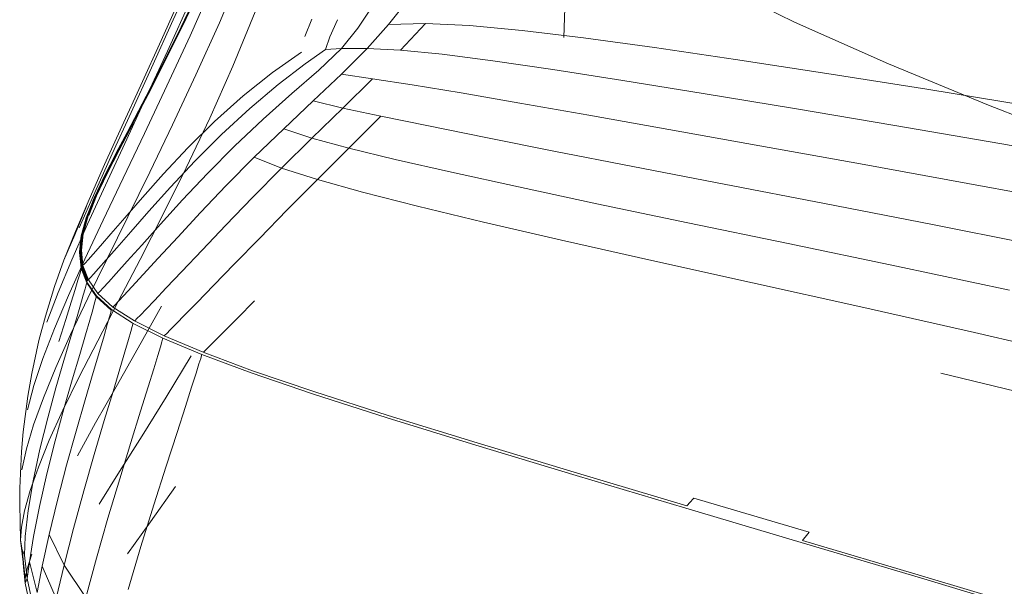
# Model space of a CAD drawing. Units: inches. Extents: x -27.8 to 28.4, y -14.9 to 15.
# Drawn here: x 12.7 to 15.5, y 2.7 to 4.4 of the extents above; entities that cross this region are included whole.
import ezdxf

# ---------------------------------------------------------------- set-up
doc = ezdxf.new("R2010")
doc.units = ezdxf.units.IN

msp = doc.modelspace()

# ---------------------------------------------------------------- linework, layer by layer
at = {"color": 0, "linetype": 'Continuous', "lineweight": 0}
for p, q in [((13.1714, 4.5081), (13.1066, 4.3628)), ((13.2384, 4.3547), (13.3049, 4.5107)), ((14.2312, 4.5129), (14.2241, 4.3121)), ((13.1829, 4.4559), (13.1286, 4.3416)), ((13.1829, 4.4555), (13.1286, 4.3412)), ((13.1829, 4.4562), (13.1287, 4.3419)), ((13.1287, 4.3409), (13.1829, 4.4552)), ((13.1831, 4.4566), (13.1288, 4.3423)), ((13.1288, 4.3406), (13.183, 4.4549)), ((13.1289, 4.3403), (13.1832, 4.4546)), ((13.1289, 4.3386), (13.1832, 4.4529)), ((13.1833, 4.4569), (13.1291, 4.3426)), ((13.1834, 4.4544), (13.1292, 4.3401)), ((13.1293, 4.3428), (13.1836, 4.4571)), ((13.1294, 4.34), (13.1837, 4.4543)), ((13.1852, 4.4581), (13.131, 4.3438)), ((13.1855, 4.4583), (13.1313, 4.344)), ((13.1857, 4.4586), (13.1315, 4.3443)), ((13.1316, 4.3445), (13.1859, 4.4588)), ((13.186, 4.4606), (13.1317, 4.3463)), ((13.1317, 4.3448), (13.1859, 4.4591)), ((13.186, 4.4608), (13.1318, 4.3465)), ((13.1319, 4.3468), (13.1862, 4.4611)), ((13.1321, 4.3469), (13.1864, 4.4613)), ((13.1324, 4.3471), (13.1866, 4.4614)), ((13.1869, 4.4616), (13.1327, 4.3472)), ((13.133, 4.3473), (13.1872, 4.4616)), ((13.1332, 4.3473), (13.1875, 4.4617)), ((13.1336, 4.3473), (13.1878, 4.4616)), ((13.1881, 4.4615), (13.1338, 4.3472)), ((13.1341, 4.3471), (13.1883, 4.4614)), ((13.2219, 4.4679), (13.1544, 4.3173)), ((14.6398, 4.4763), (14.8843, 4.3567)), ((14.6398, 4.4763), (14.8843, 4.3567)), ((13.1329, 4.4407), (13.0716, 4.3038)), ((13.1558, 4.4182), (13.0903, 4.2739)), ((13.6345, 4.3393), (13.6726, 4.3964)), ((13.7221, 4.35), (13.776, 4.4162)), ((13.2769, 4.2309), (13.3408, 4.3859)), ((13.2769, 4.2309), (13.3408, 4.3859)), ((13.1066, 4.3628), (13.0446, 4.2262)), ((13.0772, 4.2376), (13.1286, 4.3412)), ((13.0773, 4.2383), (13.1287, 4.3419)), ((13.0773, 4.238), (13.1286, 4.3416)), ((13.0773, 4.2373), (13.1287, 4.3409)), ((13.0774, 4.237), (13.1288, 4.3406)), ((13.0775, 4.2387), (13.1288, 4.3423)), ((13.0776, 4.2368), (13.1289, 4.3403)), ((13.0776, 4.235), (13.1289, 4.3386)), ((13.0777, 4.239), (13.1291, 4.3426)), ((13.0778, 4.2365), (13.1292, 4.3401)), ((13.078, 4.2393), (13.1293, 4.3428)), ((13.0781, 4.2364), (13.1294, 4.34)), ((13.0799, 4.2405), (13.1313, 4.344)), ((13.0802, 4.2407), (13.1316, 4.3445)), ((13.0802, 4.2407), (13.1315, 4.3443)), ((13.0803, 4.2412), (13.1317, 4.3448)), ((13.0803, 4.241), (13.1316, 4.3445)), ((13.0804, 4.2429), (13.1318, 4.3465)), ((13.0804, 4.2427), (13.1317, 4.3463)), ((13.0806, 4.2432), (13.1319, 4.3468)), ((13.0808, 4.2434), (13.1321, 4.3469)), ((13.081, 4.2435), (13.1324, 4.3471)), ((13.0813, 4.2436), (13.1327, 4.3472)), ((13.0816, 4.2437), (13.133, 4.3473)), ((13.0819, 4.2437), (13.1332, 4.3473)), ((13.0822, 4.2437), (13.1336, 4.3473)), ((13.0825, 4.2436), (13.1338, 4.3472)), ((13.0827, 4.2435), (13.1341, 4.3471)), ((13.2384, 4.3547), (13.1713, 4.2053)), ((13.4826, 4.3152), (13.5032, 4.365)), ((13.5549, 4.3147), (13.5768, 4.3635)), ((13.5549, 4.3147), (13.5768, 4.3635)), ((13.588, 4.2811), (13.6345, 4.3393)), ((13.6611, 4.2811), (13.7221, 4.35)), ((13.7221, 4.35), (13.8277, 4.3524)), ((13.7566, 4.2759), (13.8277, 4.3524)), ((13.9543, 4.3466), (13.8277, 4.3524)), ((14.1046, 4.3328), (13.9543, 4.3466)), ((14.8843, 4.3567), (15.1526, 4.2375)), ((14.8843, 4.3567), (15.1526, 4.2375)), ((13.1544, 4.3173), (13.0882, 4.1739)), ((13.5418, 4.278), (13.5549, 4.3147)), ((13.5418, 4.278), (13.5549, 4.3147)), ((14.2803, 4.3116), (14.1046, 4.3328)), ((14.4832, 4.2835), (14.2803, 4.3116)), ((13.0716, 4.3038), (13.0137, 4.1763)), ((14.7148, 4.2493), (14.4832, 4.2835)), ((13.0903, 4.2739), (13.0274, 4.1376)), ((13.4732, 4.2709), (13.3901, 4.2128)), ((13.5418, 4.278), (13.4837, 4.2372)), ((13.5418, 4.278), (13.4837, 4.2372)), ((13.588, 4.2811), (13.5227, 4.2191)), ((13.5418, 4.278), (13.588, 4.2811)), ((13.5418, 4.278), (13.588, 4.2811)), ((13.6611, 4.2811), (13.5879, 4.2079)), ((13.588, 4.2811), (13.6611, 4.2811)), ((13.588, 4.2811), (13.6611, 4.2811)), ((13.6611, 4.2811), (13.7566, 4.2759)), ((13.6611, 4.2811), (13.7566, 4.2759)), ((13.876, 4.2646), (13.7566, 4.2759)), ((13.876, 4.2646), (13.7566, 4.2759)), ((13.876, 4.2646), (14.0207, 4.2461)), ((13.876, 4.2646), (14.0207, 4.2461)), ((12.986, 4.0984), (13.0446, 4.2262)), ((13.0292, 4.1444), (13.0773, 4.238)), ((13.0292, 4.144), (13.0772, 4.2376)), ((13.0292, 4.1437), (13.0773, 4.2373)), ((13.0293, 4.1447), (13.0773, 4.2383)), ((13.0293, 4.1434), (13.0774, 4.237)), ((13.0294, 4.1451), (13.0775, 4.2387)), ((13.0295, 4.1431), (13.0776, 4.2368)), ((13.0295, 4.1413), (13.0776, 4.235)), ((13.0296, 4.1454), (13.0777, 4.239)), ((13.0297, 4.1429), (13.0778, 4.2365)), ((13.0299, 4.1456), (13.078, 4.2393)), ((13.03, 4.1428), (13.0781, 4.2364)), ((13.0319, 4.1469), (13.0799, 4.2405)), ((13.0321, 4.1471), (13.0802, 4.2407)), ((13.0322, 4.1473), (13.0803, 4.241)), ((13.0323, 4.1493), (13.0804, 4.2429)), ((13.0323, 4.149), (13.0804, 4.2427)), ((13.0323, 4.1476), (13.0803, 4.2412)), ((13.0325, 4.1495), (13.0806, 4.2432)), ((13.0327, 4.1497), (13.0808, 4.2434)), ((13.0329, 4.1499), (13.081, 4.2435)), ((13.0332, 4.15), (13.0813, 4.2436)), ((13.0335, 4.15), (13.0816, 4.2437)), ((13.0338, 4.1501), (13.0819, 4.2437)), ((13.0341, 4.15), (13.0822, 4.2437)), ((13.0344, 4.15), (13.0825, 4.2436)), ((13.0347, 4.1498), (13.0827, 4.2435)), ((13.2769, 4.2309), (13.2107, 4.0821)), ((13.2769, 4.2309), (13.2107, 4.0821)), ((13.4837, 4.2372), (13.407, 4.1778)), ((13.4837, 4.2372), (13.407, 4.1778)), ((14.1923, 4.2209), (14.0207, 4.2461)), ((14.1923, 4.2209), (14.0207, 4.2461)), ((14.7148, 4.2493), (14.9768, 4.2095)), ((15.4392, 4.1191), (15.1526, 4.2375)), ((15.4392, 4.1191), (15.1526, 4.2375)), ((13.1713, 4.2053), (13.1046, 4.0627)), ((13.3901, 4.2128), (13.306, 4.1452)), ((13.5227, 4.2191), (13.4457, 4.152)), ((13.5879, 4.2079), (13.5068, 4.131)), ((13.5879, 4.2079), (13.6767, 4.1947)), ((14.3924, 4.1894), (14.1923, 4.2209)), ((14.3924, 4.1894), (14.1923, 4.2209)), ((14.9768, 4.2095), (15.263, 4.1644)), ((13.0137, 4.1763), (12.9597, 4.058)), ((13.0882, 4.1739), (13.0242, 4.038)), ((13.407, 4.1778), (13.3257, 4.1091)), ((13.407, 4.1778), (13.3257, 4.1091)), ((13.6767, 4.1947), (13.5912, 4.1104)), ((13.6767, 4.1947), (13.7904, 4.1775)), ((13.7904, 4.1775), (13.9304, 4.1542)), ((14.6226, 4.152), (14.3924, 4.1894)), ((14.6226, 4.152), (14.3924, 4.1894)), ((12.9848, 4.0598), (13.0292, 4.1444)), ((12.9848, 4.0595), (13.0292, 4.144)), ((12.9848, 4.0591), (13.0292, 4.1437)), ((12.9849, 4.0602), (13.0293, 4.1447)), ((12.9849, 4.0588), (13.0293, 4.1434)), ((12.985, 4.0605), (13.0294, 4.1451)), ((12.9851, 4.0586), (13.0295, 4.1431)), ((12.9852, 4.0608), (13.0296, 4.1454)), ((12.9853, 4.0584), (13.0297, 4.1429)), ((12.9855, 4.0611), (13.0299, 4.1456)), ((12.9856, 4.0582), (13.03, 4.1428)), ((12.9858, 4.0614), (13.0302, 4.1459)), ((12.9875, 4.0624), (13.0319, 4.1469)), ((12.9877, 4.0626), (13.0321, 4.1471)), ((12.9878, 4.0628), (13.0322, 4.1473)), ((12.9879, 4.0647), (13.0323, 4.1493)), ((12.9879, 4.0645), (13.0323, 4.149)), ((12.9879, 4.0631), (13.0323, 4.1476)), ((12.9881, 4.065), (13.0325, 4.1495)), ((12.9883, 4.0651), (13.0327, 4.1497)), ((12.9885, 4.0653), (13.0329, 4.1499)), ((12.9888, 4.0654), (13.0332, 4.15)), ((12.9891, 4.0655), (13.0335, 4.15)), ((12.9894, 4.0655), (13.0338, 4.1501)), ((12.9897, 4.0655), (13.0341, 4.15)), ((12.99, 4.0654), (13.0344, 4.15)), ((12.9903, 4.0653), (13.0347, 4.1498)), ((13.0295, 4.1413), (13.0274, 4.1372)), ((13.306, 4.1452), (13.2242, 4.0718)), ((13.4457, 4.152), (13.3638, 4.0785)), ((14.0982, 4.125), (13.9304, 4.1542)), ((14.6226, 4.152), (14.8843, 4.1091)), ((14.6226, 4.152), (14.8843, 4.1091)), ((15.263, 4.1644), (15.5673, 4.1147)), ((13.0274, 4.1376), (12.9678, 4.0096)), ((12.9831, 4.0526), (13.0274, 4.1372)), ((12.9851, 4.0568), (13.0274, 4.1372)), ((13.5068, 4.131), (13.4224, 4.0512)), ((13.5068, 4.131), (13.5912, 4.1104)), ((14.2955, 4.0899), (14.0982, 4.125)), ((15.4392, 4.1191), (15.7383, 4.002)), ((15.4392, 4.1191), (15.7383, 4.002)), ((12.986, 4.0984), (12.9315, 3.9794)), ((13.2445, 4.0347), (13.3257, 4.1091)), ((13.2445, 4.0347), (13.3257, 4.1091)), ((13.5912, 4.1104), (13.5034, 4.0245)), ((13.5912, 4.1104), (13.7005, 4.0874)), ((13.7005, 4.0874), (13.609, 3.9963)), ((13.7005, 4.0874), (13.8364, 4.0594)), ((14.524, 4.049), (14.2955, 4.0899)), ((14.8843, 4.1091), (15.1712, 4.0611)), ((14.8843, 4.1091), (15.1712, 4.0611)), ((12.9101, 3.9489), (12.9597, 4.058)), ((12.9848, 4.0595), (12.9444, 3.9832)), ((12.9849, 4.0602), (12.9445, 3.984)), ((12.9848, 4.0598), (12.9445, 3.9836)), ((12.9848, 4.0591), (12.9445, 3.9829)), ((12.9849, 4.0588), (12.9446, 3.9826)), ((12.985, 4.0605), (12.9447, 3.9843)), ((12.9851, 4.0586), (12.9448, 3.9823)), ((12.9852, 4.0608), (12.9449, 3.9846)), ((12.9851, 4.0568), (12.9449, 3.9805)), ((12.9853, 4.0584), (12.945, 3.9821)), ((12.9855, 4.0611), (12.9452, 3.9849)), ((12.9856, 4.0582), (12.9453, 3.982)), ((12.9858, 4.0614), (12.9455, 3.9851)), ((12.9872, 4.0622), (12.9469, 3.9859)), ((12.9875, 4.0624), (12.9472, 3.9861)), ((12.9877, 4.0626), (12.9474, 3.9864)), ((12.9879, 4.0645), (12.9475, 3.9882)), ((12.9878, 4.0628), (12.9475, 3.9866)), ((12.9877, 4.0626), (12.9475, 3.9866)), ((12.9879, 4.0647), (12.9476, 3.9885)), ((12.9879, 4.0631), (12.9476, 3.9869)), ((12.9881, 4.065), (12.9477, 3.9887)), ((12.9883, 4.0651), (12.9479, 3.9889)), ((12.9885, 4.0653), (12.9482, 3.9891)), ((12.9888, 4.0654), (12.9485, 3.9892)), ((12.9891, 4.0655), (12.9488, 3.9892)), ((12.9894, 4.0655), (12.9491, 3.9893)), ((12.9897, 4.0655), (12.9494, 3.9893)), ((12.99, 4.0654), (12.9497, 3.9892)), ((12.9903, 4.0653), (12.9499, 3.9891)), ((12.992, 4.0666), (12.9516, 3.9904)), ((13.1046, 4.0627), (13.0393, 3.9272)), ((13.2107, 4.0821), (13.1436, 3.9401)), ((13.2107, 4.0821), (13.1436, 3.9401)), ((13.2242, 4.0718), (13.1481, 3.9965)), ((13.3638, 4.0785), (13.2817, 4.0013)), ((14.0006, 4.0262), (13.8364, 4.0594)), ((15.1712, 4.0611), (15.4771, 4.0086)), ((15.1712, 4.0611), (15.4771, 4.0086)), ((12.9831, 4.0526), (12.9386, 3.9677)), ((13.0242, 4.038), (12.9632, 3.91)), ((13.2445, 4.0347), (13.1682, 3.9585)), ((13.2445, 4.0347), (13.1682, 3.9585)), ((13.4224, 4.0512), (13.3383, 3.97)), ((13.4224, 4.0512), (13.5034, 4.0245)), ((14.524, 4.049), (14.7852, 4.0027)), ((12.9123, 3.89), (12.9678, 4.0096)), ((13.2041, 3.9232), (13.2817, 4.0013)), ((13.5034, 4.0245), (13.4165, 3.9389)), ((13.5034, 4.0245), (13.609, 3.9963)), ((14.1951, 3.9875), (14.0006, 4.0262)), ((14.7852, 4.0027), (15.0727, 3.9512)), ((15.7955, 3.9519), (15.4771, 4.0086)), ((15.7955, 3.9519), (15.4771, 4.0086)), ((12.8816, 3.8692), (12.9315, 3.9794)), ((12.9445, 3.9836), (12.9092, 3.9149)), ((12.9444, 3.9832), (12.9092, 3.9145)), ((12.9445, 3.9829), (12.9092, 3.9142)), ((12.9445, 3.984), (12.9093, 3.9152)), ((12.9446, 3.9826), (12.9093, 3.9139)), ((12.9447, 3.9843), (12.9094, 3.9156)), ((12.9448, 3.9823), (12.9095, 3.9136)), ((12.9449, 3.9846), (12.9096, 3.9159)), ((12.9449, 3.9805), (12.9096, 3.9117)), ((12.945, 3.9821), (12.9097, 3.9134)), ((12.9452, 3.9849), (12.9099, 3.9162)), ((12.9453, 3.982), (12.91, 3.9133)), ((12.9469, 3.9859), (12.9117, 3.9172)), ((12.9472, 3.9861), (12.9119, 3.9174)), ((12.9474, 3.9864), (12.9121, 3.9176)), ((12.9476, 3.9885), (12.9123, 3.9197)), ((12.9475, 3.9882), (12.9123, 3.9195)), ((12.9475, 3.988), (12.9123, 3.9192)), ((12.9476, 3.9869), (12.9123, 3.9181)), ((12.9475, 3.9866), (12.9123, 3.9179)), ((12.9474, 3.9864), (12.9123, 3.9179)), ((12.9477, 3.9887), (12.9125, 3.9199)), ((12.9479, 3.9889), (12.9127, 3.9201)), ((12.9482, 3.9891), (12.9129, 3.9203)), ((12.9485, 3.9892), (12.9132, 3.9204)), ((12.9488, 3.9892), (12.9135, 3.9205)), ((12.9491, 3.9893), (12.9138, 3.9205)), ((12.9494, 3.9893), (12.9141, 3.9205)), ((12.9497, 3.9892), (12.9144, 3.9204)), ((12.9499, 3.9891), (12.9146, 3.9203)), ((12.9516, 3.9904), (12.9163, 3.9217)), ((13.079, 3.9229), (13.1481, 3.9965)), ((13.5188, 3.9061), (13.609, 3.9963)), ((13.609, 3.9963), (13.7412, 3.9639)), ((14.4217, 3.9432), (14.1951, 3.9875)), ((12.8656, 3.8488), (12.9101, 3.9489)), ((12.9313, 3.9534), (12.8969, 3.884)), ((12.9386, 3.9677), (12.9038, 3.8986)), ((12.9313, 3.9534), (12.9038, 3.8986)), ((13.0985, 3.8842), (13.1682, 3.9585)), ((13.0985, 3.8842), (13.1682, 3.9585)), ((13.2583, 3.8892), (13.3383, 3.97)), ((13.3383, 3.97), (13.4165, 3.9389)), ((13.9021, 3.9269), (13.7412, 3.9639)), ((15.0727, 3.9512), (15.3799, 3.8951)), ((12.9099, 3.9162), (12.8807, 3.8541)), ((12.9102, 3.9164), (12.881, 3.8543)), ((12.9117, 3.9172), (12.8824, 3.8552)), ((12.9119, 3.9174), (12.8827, 3.8554)), ((12.9121, 3.9176), (12.8829, 3.8556)), ((12.9123, 3.9195), (12.883, 3.8574)), ((12.9123, 3.9179), (12.883, 3.8558)), ((12.9123, 3.9197), (12.8831, 3.8576)), ((12.9123, 3.9184), (12.8831, 3.8563)), ((12.9123, 3.9181), (12.8831, 3.8561)), ((12.9125, 3.9199), (12.8832, 3.8578)), ((12.9127, 3.9201), (12.8834, 3.858)), ((12.9129, 3.9203), (12.8836, 3.8582)), ((12.9132, 3.9204), (12.8839, 3.8583)), ((12.9135, 3.9205), (12.8842, 3.8584)), ((12.9138, 3.9205), (12.8845, 3.8584)), ((12.9141, 3.9205), (12.8848, 3.8584)), ((12.9144, 3.9204), (12.8851, 3.8583)), ((12.9146, 3.9203), (12.8854, 3.8582)), ((12.9163, 3.9217), (12.887, 3.8596)), ((12.9121, 3.9176), (12.9123, 3.9179)), ((13.0393, 3.9272), (12.9764, 3.7992)), ((13.0184, 3.8549), (13.079, 3.9229)), ((13.1436, 3.9401), (13.0768, 3.805)), ((13.1436, 3.9401), (13.0768, 3.805)), ((13.1327, 3.8476), (13.2041, 3.9232)), ((13.3336, 3.8549), (13.4165, 3.9389)), ((13.5188, 3.9061), (13.4165, 3.9389)), ((14.0938, 3.8848), (13.9021, 3.9269)), ((14.4217, 3.9432), (14.6823, 3.893)), ((12.8615, 3.7789), (12.9123, 3.89)), ((12.9038, 3.8986), (12.875, 3.8362)), ((12.9092, 3.9149), (12.8799, 3.8528)), ((12.9092, 3.9145), (12.8799, 3.8524)), ((12.9092, 3.9142), (12.8799, 3.8521)), ((12.9093, 3.9152), (12.88, 3.8531)), ((12.9093, 3.9139), (12.8801, 3.8518)), ((12.9094, 3.9156), (12.8802, 3.8535)), ((12.9095, 3.9136), (12.8802, 3.8515)), ((12.9096, 3.9159), (12.8804, 3.8538)), ((12.9097, 3.9134), (12.8805, 3.8513)), ((12.91, 3.9133), (12.8808, 3.8512)), ((12.8969, 3.884), (12.9038, 3.8986)), ((12.9061, 3.7899), (12.9632, 3.91)), ((13.1846, 3.8119), (13.2583, 3.8892)), ((13.5188, 3.9061), (13.4327, 3.819)), ((13.5188, 3.9061), (13.6476, 3.87)), ((14.6823, 3.893), (14.9702, 3.8375)), ((15.3799, 3.8951), (15.7003, 3.835)), ((12.837, 3.7678), (12.8816, 3.8692)), ((12.8648, 3.8034), (12.887, 3.8596)), ((12.8969, 3.884), (12.8686, 3.8212)), ((12.8969, 3.884), (12.875, 3.8362)), ((13.037, 3.8156), (13.0985, 3.8842)), ((13.037, 3.8156), (13.0985, 3.8842)), ((13.8052, 3.8297), (13.6476, 3.87)), ((14.3185, 3.8369), (14.0938, 3.8848)), ((12.8266, 3.7576), (12.8656, 3.8488)), ((12.8532, 3.7795), (12.8787, 3.8451)), ((12.8799, 3.8528), (12.8577, 3.7966)), ((12.8577, 3.7962), (12.8799, 3.8524)), ((12.8577, 3.7959), (12.8799, 3.8521)), ((12.88, 3.8531), (12.8578, 3.7969)), ((12.8578, 3.7956), (12.8801, 3.8518)), ((12.8802, 3.8535), (12.8579, 3.7973)), ((12.858, 3.7953), (12.8802, 3.8515)), ((12.8582, 3.7976), (12.8804, 3.8538)), ((12.8582, 3.7951), (12.8805, 3.8513)), ((12.8584, 3.7979), (12.8807, 3.8541)), ((12.8808, 3.8512), (12.8585, 3.795)), ((12.8588, 3.7981), (12.881, 3.8543)), ((12.8824, 3.8552), (12.8602, 3.799)), ((12.8827, 3.8554), (12.8605, 3.7992)), ((12.883, 3.8574), (12.8607, 3.8011)), ((12.8607, 3.7994), (12.8829, 3.8556)), ((12.8608, 3.8014), (12.8831, 3.8576)), ((12.8608, 3.7999), (12.8831, 3.8561)), ((12.8608, 3.7996), (12.883, 3.8558)), ((12.8609, 3.8016), (12.8832, 3.8578)), ((12.8611, 3.8018), (12.8834, 3.858)), ((12.8614, 3.8019), (12.8836, 3.8582)), ((12.8616, 3.802), (12.8839, 3.8583)), ((12.8842, 3.8584), (12.8619, 3.8021)), ((12.8845, 3.8584), (12.8622, 3.8022)), ((12.8848, 3.8584), (12.8625, 3.8021)), ((12.8628, 3.8021), (12.8851, 3.8583)), ((12.8631, 3.802), (12.8854, 3.8582)), ((12.8686, 3.8212), (12.875, 3.8362)), ((12.875, 3.8362), (12.8787, 3.8451)), ((12.8802, 3.8535), (12.88, 3.8531)), ((12.9676, 3.7963), (13.0184, 3.8549)), ((13.0695, 3.7783), (13.1327, 3.8476)), ((13.257, 3.7757), (13.3336, 3.8549)), ((14.3185, 3.8369), (14.5783, 3.7827)), ((14.9702, 3.8375), (15.2785, 3.7774)), ((12.8585, 3.8295), (12.7937, 3.6751)), ((12.8585, 3.8295), (12.8244, 3.7483)), ((12.9852, 3.7565), (13.037, 3.8156)), ((12.9852, 3.7565), (13.037, 3.8156)), ((13.0115, 3.6772), (13.0768, 3.805)), ((13.0115, 3.6772), (13.0768, 3.805)), ((13.1191, 3.7415), (13.1846, 3.8119)), ((13.3529, 3.7376), (13.4327, 3.819)), ((13.9942, 3.7843), (13.8052, 3.8297)), ((12.8162, 3.6764), (12.8615, 3.7789)), ((12.8434, 3.7454), (12.8577, 3.7966)), ((12.8577, 3.7962), (12.8434, 3.745)), ((12.8435, 3.7458), (12.8578, 3.7969)), ((12.8435, 3.7447), (12.8577, 3.7959)), ((12.8436, 3.7444), (12.8578, 3.7956)), ((12.8437, 3.7461), (12.8579, 3.7973)), ((12.8437, 3.7441), (12.858, 3.7953)), ((12.8582, 3.7976), (12.8439, 3.7464)), ((12.8582, 3.7951), (12.8439, 3.7439)), ((12.844, 3.7421), (12.8582, 3.7934)), ((12.8442, 3.7467), (12.8584, 3.7979)), ((12.8442, 3.7438), (12.8585, 3.795)), ((12.8459, 3.7478), (12.8602, 3.799)), ((12.8462, 3.748), (12.8605, 3.7992)), ((12.8607, 3.7994), (12.8464, 3.7482)), ((12.8608, 3.8014), (12.8465, 3.7502)), ((12.8465, 3.7499), (12.8607, 3.8011)), ((12.8465, 3.7487), (12.8608, 3.7999)), ((12.8465, 3.7484), (12.8608, 3.7996)), ((12.8466, 3.7504), (12.8609, 3.8016)), ((12.8468, 3.7505), (12.8611, 3.8018)), ((12.8471, 3.7507), (12.8614, 3.8019)), ((12.8616, 3.802), (12.8473, 3.7508)), ((12.8476, 3.7509), (12.8619, 3.8021)), ((12.8479, 3.7509), (12.8622, 3.8022)), ((12.8482, 3.7509), (12.8625, 3.8021)), ((12.8628, 3.8021), (12.8485, 3.7509)), ((12.8488, 3.7508), (12.8631, 3.802)), ((12.8532, 3.7795), (12.8567, 3.7887)), ((12.8537, 3.6781), (12.9061, 3.7899)), ((12.8582, 3.7934), (12.8567, 3.7887)), ((12.917, 3.6789), (12.9764, 3.7992)), ((12.9676, 3.7963), (12.928, 3.7507)), ((13.0162, 3.7186), (13.0695, 3.7783)), ((13.1888, 3.7041), (13.257, 3.7757)), ((14.217, 3.7329), (13.9942, 3.7843)), ((14.5783, 3.7827), (14.8663, 3.723)), ((15.2785, 3.7774), (15.6007, 3.7132)), ((12.8266, 3.7576), (12.7937, 3.6751)), ((12.8244, 3.7483), (12.7937, 3.6751)), ((12.8406, 3.7009), (12.8459, 3.7478)), ((12.8409, 3.7011), (12.8462, 3.748)), ((12.8411, 3.7029), (12.8465, 3.7499)), ((12.8411, 3.7013), (12.8464, 3.7482)), ((12.8412, 3.7031), (12.8465, 3.7502)), ((12.8412, 3.7017), (12.8465, 3.7487)), ((12.8412, 3.7015), (12.8465, 3.7484)), ((12.8413, 3.7033), (12.8466, 3.7504)), ((12.8415, 3.7035), (12.8468, 3.7505)), ((12.8417, 3.7037), (12.8471, 3.7507)), ((12.842, 3.7038), (12.8473, 3.7508)), ((12.8423, 3.7039), (12.8476, 3.7509)), ((12.8426, 3.7039), (12.8479, 3.7509)), ((12.8429, 3.704), (12.8482, 3.7509)), ((12.8432, 3.7039), (12.8485, 3.7509)), ((12.8435, 3.7038), (12.8488, 3.7508)), ((12.8465, 3.7502), (12.8465, 3.7499)), ((12.8465, 3.7484), (12.8465, 3.7487)), ((12.928, 3.7507), (12.8983, 3.7166)), ((12.9852, 3.7565), (12.945, 3.7106)), ((12.9852, 3.7565), (12.945, 3.7106)), ((12.8381, 3.6981), (12.8434, 3.745)), ((12.8382, 3.6985), (12.8434, 3.7454)), ((12.8382, 3.6978), (12.8435, 3.7447)), ((12.8383, 3.6988), (12.8435, 3.7458)), ((12.8383, 3.6974), (12.8436, 3.7444)), ((12.8384, 3.6992), (12.8437, 3.7461)), ((12.8384, 3.6972), (12.8437, 3.7441)), ((12.8386, 3.6995), (12.8439, 3.7464)), ((12.8386, 3.697), (12.8439, 3.7439)), ((12.8387, 3.6951), (12.844, 3.7421)), ((12.8389, 3.6998), (12.8442, 3.7467)), ((12.8389, 3.6969), (12.8442, 3.7438)), ((12.8435, 3.7458), (12.8434, 3.7454)), ((12.8442, 3.7438), (12.844, 3.7421)), ((13.0637, 3.6813), (13.1191, 3.7415)), ((13.2818, 3.6647), (13.3529, 3.7376)), ((14.217, 3.7329), (14.4759, 3.6748)), ((14.8663, 3.723), (15.1757, 3.6585)), ((12.8382, 3.6985), (12.8381, 3.6981)), ((12.8428, 3.6546), (12.8381, 3.6981)), ((12.8381, 3.6981), (12.8428, 3.6542)), ((12.8428, 3.6549), (12.8382, 3.6985)), ((12.8428, 3.6542), (12.8382, 3.6978)), ((12.8429, 3.6553), (12.8383, 3.6988)), ((12.8429, 3.6539), (12.8383, 3.6974)), ((12.8431, 3.6557), (12.8384, 3.6992)), ((12.843, 3.6537), (12.8384, 3.6972)), ((12.8433, 3.656), (12.8386, 3.6995)), ((12.8433, 3.6535), (12.8386, 3.697)), ((12.8433, 3.6515), (12.8387, 3.6951)), ((12.8436, 3.6563), (12.8389, 3.6998)), ((12.8435, 3.6533), (12.8389, 3.6969)), ((12.8452, 3.6574), (12.8406, 3.7009)), ((12.8455, 3.6576), (12.8409, 3.7011)), ((12.8411, 3.7029), (12.8411, 3.7027)), ((12.8457, 3.6593), (12.8411, 3.7029)), ((12.8457, 3.6591), (12.8411, 3.7027)), ((12.8457, 3.6578), (12.8411, 3.7013)), ((12.8458, 3.6595), (12.8412, 3.7031)), ((12.8458, 3.6584), (12.8412, 3.702)), ((12.8412, 3.7017), (12.8412, 3.702)), ((12.8458, 3.6582), (12.8412, 3.7017)), ((12.8458, 3.658), (12.8412, 3.7015)), ((12.8459, 3.6597), (12.8413, 3.7033)), ((12.8461, 3.6599), (12.8415, 3.7035)), ((12.8463, 3.6601), (12.8417, 3.7037)), ((12.8466, 3.6602), (12.842, 3.7038)), ((12.8468, 3.6603), (12.8423, 3.7039)), ((12.8472, 3.6604), (12.8426, 3.7039)), ((12.8475, 3.6604), (12.8429, 3.704)), ((12.8477, 3.6604), (12.8432, 3.7039)), ((12.848, 3.6603), (12.8435, 3.7038)), ((12.8771, 3.6923), (12.8628, 3.6762)), ((12.8983, 3.7166), (12.8771, 3.6923)), ((12.945, 3.7106), (12.9147, 3.6762)), ((12.945, 3.7106), (12.9147, 3.6762)), ((13.0162, 3.7186), (12.9747, 3.6723)), ((13.1312, 3.6432), (13.1888, 3.7041)), ((12.7937, 3.6751), (12.767, 3.6)), ((12.7772, 3.5826), (12.8162, 3.6764)), ((12.807, 3.5747), (12.8537, 3.6781)), ((12.8497, 3.6618), (12.8541, 3.6665)), ((12.8628, 3.6762), (12.8541, 3.6665)), ((12.8621, 3.5668), (12.917, 3.6789)), ((12.9147, 3.6762), (12.893, 3.6517)), ((12.9147, 3.6762), (12.893, 3.6517)), ((12.9747, 3.6723), (12.9435, 3.6377)), ((13.0115, 3.6772), (12.949, 3.5571)), ((13.0115, 3.6772), (12.949, 3.5571)), ((13.0207, 3.6345), (13.0637, 3.6813)), ((13.2217, 3.6028), (13.2818, 3.6647)), ((14.4759, 3.6748), (14.764, 3.6107)), ((12.839, 3.6357), (12.8337, 3.6182)), ((12.842, 3.6462), (12.839, 3.6357)), ((12.8433, 3.6515), (12.842, 3.6462)), ((12.8429, 3.6553), (12.8428, 3.6549)), ((12.8428, 3.6549), (12.8428, 3.6546)), ((12.8584, 3.6141), (12.8428, 3.6549)), ((12.8428, 3.6546), (12.8428, 3.6542)), ((12.8584, 3.6137), (12.8428, 3.6546)), ((12.8584, 3.6133), (12.8428, 3.6542)), ((12.8429, 3.6539), (12.8428, 3.6542)), ((12.8431, 3.6557), (12.8429, 3.6553)), ((12.8585, 3.6144), (12.8429, 3.6553)), ((12.8585, 3.613), (12.8429, 3.6539)), ((12.8586, 3.6128), (12.843, 3.6537)), ((12.8433, 3.656), (12.8431, 3.6557)), ((12.8587, 3.6148), (12.8431, 3.6557)), ((12.8433, 3.656), (12.8436, 3.6563)), ((12.8589, 3.6151), (12.8433, 3.656)), ((12.8588, 3.6126), (12.8433, 3.6535)), ((12.8435, 3.6533), (12.8433, 3.6515)), ((12.8588, 3.6105), (12.8433, 3.6515)), ((12.8591, 3.6125), (12.8435, 3.6533)), ((12.8592, 3.6154), (12.8436, 3.6563)), ((12.8608, 3.6165), (12.8452, 3.6574)), ((12.8457, 3.6578), (12.8455, 3.6576)), ((12.861, 3.6167), (12.8455, 3.6576)), ((12.8458, 3.6595), (12.8457, 3.6593)), ((12.8457, 3.6593), (12.8457, 3.6591)), ((12.8612, 3.6183), (12.8457, 3.6593)), ((12.8457, 3.6591), (12.8457, 3.6589)), ((12.8457, 3.6589), (12.8458, 3.6586)), ((12.8457, 3.6578), (12.8458, 3.658)), ((12.8612, 3.6169), (12.8457, 3.6578)), ((12.8458, 3.6595), (12.8459, 3.6597)), ((12.8612, 3.6185), (12.8458, 3.6595)), ((12.8458, 3.6586), (12.8458, 3.6584)), ((12.8613, 3.6175), (12.8458, 3.6584)), ((12.8458, 3.6582), (12.8458, 3.6584)), ((12.8613, 3.6173), (12.8458, 3.6582)), ((12.8458, 3.658), (12.8458, 3.6582)), ((12.8613, 3.6171), (12.8458, 3.658)), ((12.8459, 3.6597), (12.8461, 3.6599)), ((12.8614, 3.6187), (12.8459, 3.6597)), ((12.8461, 3.6599), (12.8463, 3.6601)), ((12.8615, 3.6189), (12.8461, 3.6599)), ((12.8618, 3.6191), (12.8463, 3.6601)), ((12.862, 3.6192), (12.8466, 3.6602)), ((12.8623, 3.6193), (12.8468, 3.6603)), ((12.8626, 3.6194), (12.8472, 3.6604)), ((12.8629, 3.6194), (12.8475, 3.6604)), ((12.8632, 3.6194), (12.8477, 3.6604)), ((12.8635, 3.6194), (12.848, 3.6603)), ((12.8785, 3.6354), (12.8697, 3.6257)), ((12.8785, 3.6354), (12.8697, 3.6257)), ((12.8785, 3.6354), (12.893, 3.6517)), ((12.8785, 3.6354), (12.893, 3.6517)), ((12.9435, 3.6377), (12.9212, 3.6129)), ((13.0207, 3.6345), (12.9883, 3.5995)), ((13.1312, 3.6432), (13.0863, 3.5958)), ((15.1757, 3.6585), (15.4995, 3.5899)), ((12.8257, 3.5919), (12.8337, 3.6182)), ((12.8588, 3.6105), (12.8574, 3.6049)), ((12.8588, 3.6105), (12.8574, 3.6049)), ((12.8585, 3.6144), (12.8584, 3.6141)), ((12.8584, 3.6137), (12.8584, 3.6141)), ((12.8584, 3.6137), (12.8584, 3.6133)), ((12.8585, 3.613), (12.8584, 3.6133)), ((12.8587, 3.6148), (12.8585, 3.6144)), ((12.8586, 3.6128), (12.8585, 3.613)), ((12.8588, 3.6126), (12.8586, 3.6128)), ((12.8589, 3.6151), (12.8587, 3.6148)), ((12.8588, 3.6126), (12.8591, 3.6125)), ((12.8591, 3.6125), (12.8588, 3.6105)), ((12.8591, 3.6125), (12.8588, 3.6105)), ((12.8588, 3.6105), (12.8862, 3.5713)), ((12.8589, 3.6151), (12.8592, 3.6154)), ((12.8591, 3.6125), (12.8865, 3.5734)), ((12.8592, 3.6154), (12.8595, 3.6157)), ((12.8595, 3.6157), (12.8598, 3.6159)), ((12.8601, 3.6161), (12.8598, 3.6159)), ((12.8601, 3.6161), (12.8605, 3.6163)), ((12.8608, 3.6165), (12.8605, 3.6163)), ((12.861, 3.6167), (12.8608, 3.6165)), ((12.8612, 3.6169), (12.861, 3.6167)), ((12.8612, 3.6185), (12.8614, 3.6187)), ((12.8612, 3.6185), (12.8612, 3.6183)), ((12.8612, 3.6183), (12.8612, 3.6181)), ((12.8612, 3.6181), (12.8612, 3.6179)), ((12.8613, 3.6177), (12.8612, 3.6179)), ((12.8612, 3.6169), (12.8613, 3.6171)), ((12.8613, 3.6177), (12.8613, 3.6175)), ((12.8613, 3.6173), (12.8613, 3.6175)), ((12.8613, 3.6171), (12.8613, 3.6173)), ((12.8614, 3.6187), (12.8615, 3.6189)), ((12.8615, 3.6189), (12.8618, 3.6191)), ((12.862, 3.6192), (12.8618, 3.6191)), ((12.862, 3.6192), (12.8623, 3.6193)), ((12.8626, 3.6194), (12.8623, 3.6193)), ((12.8629, 3.6194), (12.8626, 3.6194)), ((12.8632, 3.6194), (12.8629, 3.6194)), ((12.8632, 3.6194), (12.8635, 3.6194)), ((12.8635, 3.6194), (12.8652, 3.6209)), ((12.8635, 3.6194), (12.8652, 3.6209)), ((12.8635, 3.6194), (12.8908, 3.5802)), ((12.8652, 3.6209), (12.8697, 3.6257)), ((12.8652, 3.6209), (12.8697, 3.6257)), ((12.9063, 3.5965), (12.9212, 3.6129)), ((14.764, 3.6107), (15.0741, 3.5416)), ((12.7407, 3.5153), (12.767, 3.6)), ((12.7772, 3.5826), (12.7451, 3.4978)), ((12.8143, 3.5551), (12.8257, 3.5919)), ((12.8544, 3.5937), (12.8491, 3.5751)), ((12.8544, 3.5937), (12.8491, 3.5751)), ((12.8544, 3.5937), (12.8574, 3.6049)), ((12.8544, 3.5937), (12.8574, 3.6049)), ((12.8908, 3.5802), (12.8925, 3.5818)), ((12.8908, 3.5802), (12.9337, 3.5414)), ((12.8925, 3.5818), (12.8972, 3.5867)), ((12.8972, 3.5867), (12.9063, 3.5965)), ((12.9883, 3.5995), (12.9652, 3.5745)), ((13.0863, 3.5958), (13.0526, 3.5603)), ((13.2217, 3.6028), (13.175, 3.5547)), ((12.7666, 3.4801), (12.807, 3.5747)), ((12.7988, 3.5059), (12.8143, 3.5551)), ((12.8128, 3.463), (12.8621, 3.5668)), ((12.8409, 3.5472), (12.8491, 3.5751)), ((12.8409, 3.5472), (12.8491, 3.5751)), ((12.8759, 3.5333), (12.8815, 3.5533)), ((12.8847, 3.5653), (12.8815, 3.5533)), ((12.8862, 3.5713), (12.8847, 3.5653)), ((12.8865, 3.5734), (12.8862, 3.5713)), ((12.8862, 3.5713), (12.929, 3.5324)), ((12.8865, 3.5734), (12.9294, 3.5346)), ((12.8906, 3.445), (12.949, 3.5571)), ((12.8906, 3.445), (12.949, 3.5571)), ((12.9403, 3.548), (12.9497, 3.5579)), ((12.9497, 3.5579), (12.9652, 3.5745)), ((13.0526, 3.5603), (13.0285, 3.535)), ((13.175, 3.5547), (13.1398, 3.5187)), ((13.3387, 3.5588), (13.2901, 3.5098)), ((12.8294, 3.508), (12.8409, 3.5472)), ((12.8294, 3.508), (12.8409, 3.5472)), ((12.8673, 3.5034), (12.8759, 3.5333)), ((12.9274, 3.5259), (12.9239, 3.513)), ((12.929, 3.5324), (12.9274, 3.5259)), ((12.9294, 3.5346), (12.929, 3.5324)), ((12.9294, 3.5346), (12.9916, 3.4946)), ((12.9337, 3.5414), (12.9354, 3.543)), ((12.9337, 3.5414), (12.9957, 3.5014)), ((12.9354, 3.543), (12.9403, 3.548)), ((13.0727, 3.5439), (13.0062, 3.4244)), ((13.0123, 3.5182), (13.0285, 3.535)), ((15.3993, 3.4683), (15.0741, 3.5416)), ((12.7407, 3.5153), (12.7217, 3.4454)), ((12.7988, 3.5059), (12.7789, 3.4427)), ((12.8138, 3.4558), (12.8294, 3.508)), ((12.8138, 3.4558), (12.8294, 3.508)), ((12.8551, 3.4614), (12.8673, 3.5034)), ((12.9178, 3.4915), (12.9239, 3.513)), ((12.9916, 3.4946), (12.9911, 3.4923)), ((12.9916, 3.4946), (13.0766, 3.452)), ((12.9957, 3.5014), (12.9975, 3.5031)), ((13.0806, 3.4587), (12.9957, 3.5014)), ((12.9975, 3.5031), (13.0025, 3.5081)), ((13.0025, 3.5081), (13.0123, 3.5182)), ((13.1398, 3.5187), (13.1147, 3.4929)), ((13.2901, 3.5098), (13.2536, 3.4731)), ((12.7666, 3.4801), (12.7336, 3.3945)), ((12.9085, 3.4592), (12.9178, 3.4915)), ((12.9786, 3.4482), (12.9853, 3.4714)), ((12.9893, 3.4853), (12.9853, 3.4714)), ((12.9911, 3.4923), (12.9893, 3.4853)), ((13.0825, 3.4604), (13.0877, 3.4655)), ((13.0979, 3.4758), (13.0877, 3.4655)), ((13.0979, 3.4758), (13.1147, 3.4929)), ((13.2536, 3.4731), (13.2274, 3.4468)), ((15.3993, 3.4683), (15.7325, 3.3917)), ((12.7015, 3.3508), (12.7217, 3.4454)), ((12.77, 3.3679), (12.8128, 3.463)), ((12.8138, 3.4558), (12.7936, 3.3886)), ((12.8138, 3.4558), (12.7936, 3.3886)), ((12.8374, 3.3413), (12.8906, 3.445)), ((12.8374, 3.3413), (12.8906, 3.445)), ((12.8387, 3.4054), (12.8551, 3.4614)), ((12.8953, 3.414), (12.9085, 3.4592)), ((12.9683, 3.4135), (12.9786, 3.4482)), ((13.0695, 3.4271), (13.0739, 3.442)), ((13.076, 3.4494), (13.0739, 3.442)), ((13.0766, 3.452), (13.076, 3.4494)), ((13.0766, 3.452), (13.1881, 3.4052)), ((13.0806, 3.4587), (13.0825, 3.4604)), ((13.192, 3.4118), (13.0806, 3.4587)), ((13.2274, 3.4468), (13.2099, 3.4293)), ((12.8953, 3.414), (12.8776, 3.3537)), ((12.9429, 3.3129), (13.0062, 3.4244)), ((12.9538, 3.3648), (12.9683, 3.4135)), ((13.0695, 3.4271), (13.062, 3.4022)), ((13.192, 3.4118), (13.1939, 3.4136)), ((13.3335, 3.3592), (13.192, 3.4118)), ((13.1939, 3.4136), (13.1993, 3.4188)), ((13.1993, 3.4188), (13.2099, 3.4293)), ((12.7336, 3.3945), (12.7078, 3.3171)), ((12.7936, 3.3886), (12.7709, 3.3102)), ((12.7936, 3.3886), (12.7709, 3.3102)), ((12.8387, 3.4054), (12.8175, 3.3333)), ((13.0506, 3.3649), (13.062, 3.4022)), ((13.1576, 3.402), (13.0864, 3.2833)), ((13.185, 3.3945), (13.1801, 3.3785)), ((13.1874, 3.4024), (13.185, 3.3945)), ((13.1881, 3.4052), (13.1874, 3.4024)), ((13.3297, 3.3527), (13.1881, 3.4052)), ((12.77, 3.3679), (12.7348, 3.2818)), ((12.8776, 3.3537), (12.8546, 3.2762)), ((12.9343, 3.2999), (12.9538, 3.3648)), ((13.0345, 3.3127), (13.0506, 3.3649)), ((13.1801, 3.3785), (13.1717, 3.352)), ((13.5052, 3.293), (13.3297, 3.3527)), ((13.5089, 3.2995), (13.3335, 3.3592)), ((12.6899, 3.2865), (12.7015, 3.3508)), ((12.7907, 3.2462), (12.8374, 3.3413)), ((12.7907, 3.2462), (12.8374, 3.3413)), ((12.8175, 3.3333), (12.7935, 3.2496)), ((13.1591, 3.3122), (13.1717, 3.352)), ((15.6379, 3.2705), (15.3031, 3.3517)), ((12.7078, 3.3171), (12.689, 3.2474)), ((12.7709, 3.3102), (12.7473, 3.2242)), ((12.7709, 3.3102), (12.7473, 3.2242)), ((12.8844, 3.2097), (12.9429, 3.3129)), ((12.9343, 3.2999), (12.9091, 3.2165)), ((13.0129, 3.243), (13.0345, 3.3127)), ((13.1412, 3.2564), (13.1591, 3.3122)), ((13.7218, 3.2311), (13.5089, 3.2995)), ((12.6771, 3.1847), (12.6899, 3.2865)), ((12.7348, 3.2818), (12.707, 3.2044)), ((12.8546, 3.2762), (12.8286, 3.1862)), ((13.0175, 3.1728), (13.0864, 3.2833)), ((13.7181, 3.2246), (13.5052, 3.293)), ((12.7907, 3.2462), (12.7518, 3.1601)), ((12.7907, 3.2462), (12.7518, 3.1601)), ((12.7935, 3.2496), (12.7685, 3.1584)), ((13.0129, 3.243), (12.985, 3.1534)), ((13.1173, 3.1821), (13.1412, 3.2564)), ((12.7251, 3.1344), (12.7473, 3.2242)), ((12.7251, 3.1344), (12.7473, 3.2242)), ((12.9091, 3.2165), (12.8804, 3.1197)), ((13.7181, 3.2246), (13.9722, 3.1462)), ((13.7218, 3.2311), (13.9757, 3.1526)), ((12.6721, 3.1283), (12.6771, 3.1847)), ((12.707, 3.2044), (12.6866, 3.1357)), ((12.8286, 3.1862), (12.8013, 3.0887)), ((12.8322, 3.1153), (12.8844, 3.2097)), ((12.7518, 3.1601), (12.7205, 3.0833)), ((12.7518, 3.1601), (12.7205, 3.0833)), ((12.7446, 3.0641), (12.7685, 3.1584)), ((12.9528, 3.0708), (13.0175, 3.1728)), ((13.1173, 3.1821), (13.0865, 3.0864)), ((12.6671, 3.0231), (12.6721, 3.1283)), ((12.6733, 3.0753), (12.6866, 3.1357)), ((12.7251, 3.1344), (12.706, 3.0444)), ((12.7251, 3.1344), (12.706, 3.0444)), ((12.985, 3.1534), (12.9532, 3.0497)), ((13.9722, 3.1462), (14.2596, 3.0593)), ((13.9757, 3.1526), (14.2631, 3.0656)), ((12.8804, 3.1197), (12.8502, 3.0151)), ((12.7205, 3.0833), (12.6969, 3.016)), ((12.7205, 3.0833), (12.6969, 3.016)), ((12.7749, 2.9884), (12.8013, 3.0887)), ((12.9528, 3.0708), (12.894, 2.9774)), ((13.0865, 3.0864), (13.0513, 2.9756)), ((12.6915, 2.9593), (12.706, 3.0444)), ((12.6915, 2.9593), (12.706, 3.0444)), ((12.7237, 2.971), (12.7446, 3.0641)), ((12.9532, 3.0497), (12.9197, 2.9374)), ((14.2596, 3.0593), (14.5726, 2.9658)), ((14.2631, 3.0656), (14.5761, 2.9721)), ((12.6672, 2.9769), (12.6671, 3.0231)), ((12.6806, 2.9585), (12.6969, 3.016)), ((12.6806, 2.9585), (12.6969, 3.016)), ((12.8207, 2.9077), (12.8502, 3.0151)), ((13.0414, 2.9267), (13.1128, 3.0274)), ((12.7514, 2.8902), (12.7749, 2.9884)), ((14.584, 2.9811), (14.5955, 2.9942)), ((14.9261, 2.8969), (14.5955, 2.9942)), ((12.6697, 2.8739), (12.6672, 2.9769)), ((12.6806, 2.9585), (12.6718, 2.9111)), ((12.6806, 2.9585), (12.6718, 2.9111)), ((12.683, 2.8843), (12.6915, 2.9593)), ((12.683, 2.8843), (12.6915, 2.9593)), ((12.7069, 2.8851), (12.7237, 2.971)), ((13.0513, 2.9756), (13.0141, 2.8558)), ((14.5726, 2.9658), (14.9035, 2.8675)), ((14.5761, 2.9721), (14.5781, 2.9745)), ((14.5781, 2.9745), (14.584, 2.9811)), ((12.8867, 2.8224), (12.9197, 2.9374)), ((12.6697, 2.8739), (12.6718, 2.9111)), ((12.6697, 2.8739), (12.6718, 2.9111)), ((12.7941, 2.803), (12.8207, 2.9077)), ((12.9756, 2.8347), (13.0414, 2.9267)), ((12.6697, 2.8739), (12.6823, 2.7641)), ((12.6737, 2.847), (12.6697, 2.8739)), ((12.6737, 2.847), (12.6697, 2.8739)), ((12.6808, 2.8315), (12.683, 2.8843)), ((12.6808, 2.8315), (12.683, 2.8843)), ((12.6955, 2.8126), (12.7069, 2.8851)), ((12.7318, 2.8003), (12.7514, 2.8902)), ((12.7514, 2.8902), (12.7941, 2.803)), ((14.9069, 2.8737), (14.9089, 2.8762)), ((15.2478, 2.7723), (14.9069, 2.8737)), ((14.9089, 2.8762), (14.9147, 2.8831)), ((14.9261, 2.8969), (14.9147, 2.8831)), ((12.6737, 2.847), (12.6823, 2.7641)), ((12.6737, 2.847), (12.6784, 2.7974)), ((12.6808, 2.8315), (12.6737, 2.847)), ((12.6808, 2.8315), (12.6737, 2.847)), ((13.0141, 2.8558), (12.9774, 2.733)), ((14.9035, 2.8675), (15.2444, 2.7661)), ((12.6808, 2.8315), (12.688, 2.7644)), ((12.6808, 2.8315), (12.688, 2.7644)), ((12.6882, 2.7924), (12.7015, 2.8345)), ((12.8867, 2.8224), (12.8565, 2.7103)), ((12.6784, 2.7974), (12.6829, 2.7515)), ((12.6823, 2.7641), (12.6882, 2.7924)), ((12.688, 2.7644), (12.6955, 2.8126)), ((12.6955, 2.8126), (12.7172, 2.7248)), ((12.7172, 2.7248), (12.7318, 2.8003)), ((12.7318, 2.8003), (12.7716, 2.707)), ((12.7716, 2.707), (12.7941, 2.803)), ((12.7941, 2.803), (12.8565, 2.7103)), ((12.6829, 2.7515), (12.6823, 2.7641)), ((12.688, 2.7644), (12.6829, 2.7515)), ((12.688, 2.7644), (12.7081, 2.6714)), ((12.688, 2.7644), (12.7081, 2.6714)), ((15.2444, 2.7661), (15.5877, 2.6633)), ((15.591, 2.6695), (15.2478, 2.7723)), ((12.6829, 2.7515), (12.7048, 2.6474))]:
    msp.add_line(p, q, dxfattribs=at)

doc.saveas('drawing.dxf')
